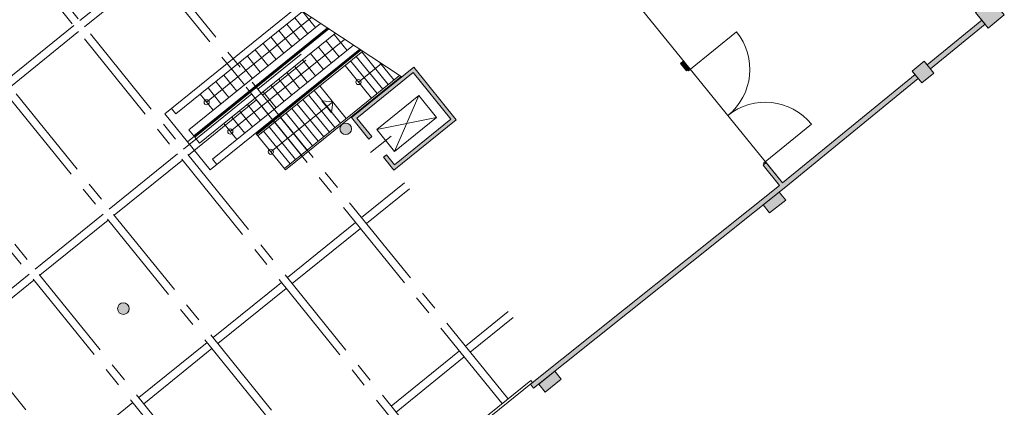
# Model space of a CAD drawing. Units: metres. Extents: x 6168 to 6591, y 343598 to 343955.
# Drawn here: x 6349 to 6387, y 343745 to 343760 of the extents above; entities that cross this region are included whole.
import ezdxf

# ---------------------------------------------------------------- set-up
doc = ezdxf.new("R2010")
doc.units = ezdxf.units.M
doc.header["$LTSCALE"] = 3
doc.linetypes.add('MITTE', pattern=[2, 1.25, -0.25, 0.25, -0.25])
doc.layers.get('0').update_dxf_attribs({"linetype": 'CONTINUOUS', "lineweight": 30})
for name, color, linetype, lineweight in [('A_01_Bebauung_Bestand', 7, 'CONTINUOUS', 20), ('A_03_FETÜ_SN', 131, 'CONTINUOUS', 13), ('A_03_Fördertechnik_SN', 7, 'CONTINUOUS', 13), ('A_03_Stiege-Rampe_AN', 7, 'CONTINUOUS', 0)]:
    doc.layers.add(name, color=color, linetype=linetype, lineweight=lineweight)
doc.layers.add('A_03_DS_Raster', color=7, linetype='MITTE', lineweight=0, true_color=0xb0b0b0)
doc.layers.add('A_06_Solid_Bestand', color=7, linetype='CONTINUOUS', lineweight=0, true_color=0x595959)

# ---------------------------------------------------------------- blocks, each defined once
blk = doc.blocks.new('FULLUNGSTUR')
at = {"color": 0}
for p, q in [((-2.305, 0), (-2.305, 2.305)), ((2.305, 0), (2.305, 2.305)), ((-2.35, 0), (-2.305, 0)), ((-2.305, -0.09), (-2.305, 0)), ((2.35, 0), (2.305, 0)), ((2.305, -0.09), (2.305, 0)), ((-2.35, -0.09), (-2.305, -0.09)), ((2.35, -0.09), (2.305, -0.09))]:
    blk.add_line(p, q, dxfattribs=at)
for centre, start, end in [((-2.305, 0), 0, 90), ((2.305, 0), 90, 180)]:
    blk.add_arc(centre, 2.305, start, end, dxfattribs=at)

msp = doc.modelspace()

# ---------------------------------------------------------------- hatches: boundary and pattern name
at = {"layer": 'A_06_Solid_Bestand'}
for points in [[(6386.588, 343760.684), (6385.965, 343760.174), (6386.203, 343759.883), (6386.313, 343759.749), (6386.455, 343759.576), (6387.077, 343760.085)], [(6386.33, 343759.728), (6386.203, 343759.883), (6384.084, 343758.149), (6384.211, 343757.994)], [(6384.346, 343757.828), (6383.971, 343758.287), (6383.512, 343757.912), (6383.887, 343757.453)], [(6378.606, 343753.421), (6383.745, 343757.627), (6383.619, 343757.781), (6378.481, 343753.577), (6377.843, 343754.363), (6377.727, 343754.269), (6378.364, 343753.482), (6368.712, 343745.777), (6368.837, 343745.621)], [(6361.695, 343755.497, 1), (6361.412, 343755.847, 1)], [(6353.078, 343748.531, 1), (6352.795, 343748.881, 1)]]:
    msp.add_hatch(color=256, dxfattribs=at).paths.add_polyline_path(points)

# ---------------------------------------------------------------- linework, layer by layer
at = {"layer": 'A_01_Bebauung_Bestand', "lineweight": 5}
for p, q in [((6378.481, 343753.577), (6361.987, 343773.922)), ((6385.965, 343760.174), (6386.203, 343759.883)), ((6386.203, 343759.883), (6384.084, 343758.149)), ((6383.512, 343757.912), (6383.971, 343758.287)), ((6383.971, 343758.287), (6384.084, 343758.149)), ((6364.189, 343758.059), (6361.778, 343756.11)), ((6364.166, 343757.848), (6361.989, 343756.088)), ((6365.625, 343756.044), (6364.166, 343757.848)), ((6365.836, 343756.021), (6364.189, 343758.059)), ((6383.619, 343757.781), (6378.481, 343753.577)), ((6378.481, 343753.577), (6383.619, 343757.781)), ((6383.512, 343757.912), (6383.619, 343757.781)), ((6383.745, 343757.627), (6378.606, 343753.421)), ((6362.454, 343755.274), (6361.778, 343756.11)), ((6362.57, 343755.368), (6361.989, 343756.088)), ((6363.425, 343754.072), (6365.836, 343756.021)), ((6363.447, 343754.283), (6365.625, 343756.044)), ((6362.57, 343755.368), (6362.454, 343755.274)), ((6363.136, 343754.668), (6363.019, 343754.574)), ((6363.425, 343754.072), (6363.019, 343754.574)), ((6363.447, 343754.283), (6363.136, 343754.668)), ((6377.843, 343754.363), (6377.727, 343754.269)), ((6377.843, 343754.363), (6378.481, 343753.577)), ((6378.364, 343753.482), (6377.727, 343754.269)), ((6378.364, 343753.482), (6368.712, 343745.777)), ((6378.606, 343753.421), (6368.837, 343745.621)), ((6368.837, 343745.621), (6368.712, 343745.777))]:
    msp.add_line(p, q, dxfattribs=at)
at = {"layer": 'A_01_Bebauung_Bestand', "lineweight": 5, "flags": 128}
for points in [[(6387.077, 343760.085), (6386.588, 343760.684), (6385.965, 343760.174), (6386.455, 343759.576), (6387.077, 343760.085)], [(6384.084, 343758.149), (6386.203, 343759.883), (6386.33, 343759.728), (6384.212, 343757.995)], [(6383.512, 343757.912), (6383.971, 343758.287), (6384.346, 343757.828), (6383.887, 343757.453), (6383.512, 343757.912)], [(6378.358, 343753.223), (6378.607, 343752.91), (6377.982, 343752.411), (6377.733, 343752.724), (6378.358, 343753.223)], [(6369.035, 343745.78), (6369.285, 343745.467), (6369.91, 343745.966), (6369.66, 343746.279), (6369.035, 343745.78)]]:
    msp.add_lwpolyline(points, dxfattribs=at)
msp.add_lwpolyline([(6374.533, 343758.208), (6374.767, 343757.92), (6374.883, 343758.014), (6374.65, 343758.302)], close=True, dxfattribs=at)
at = {"layer": 'A_01_Bebauung_Bestand'}
for centre in [(6361.554, 343755.672), (6352.937, 343748.706)]:
    msp.add_circle(centre, 0.225, dxfattribs=at)
at = {"layer": 'A_03_DS_Raster'}
for p, q in [((6327.759, 343794.805), (6367.912, 343745.131)), ((6327.526, 343794.617), (6367.678, 343744.942)), ((6325.026, 343791.824), (6364.801, 343742.616)), ((6325.259, 343792.013), (6365.034, 343742.804)), ((6322.148, 343789.498), (6361.924, 343740.29)), ((6322.381, 343789.687), (6362.157, 343740.478)), ((6319.271, 343787.172), (6359.046, 343737.964)), ((6319.504, 343787.36), (6359.279, 343738.152)), ((6316.627, 343785.034), (6356.402, 343735.826)), ((6351.246, 343759.863), (6353.89, 343762)), ((6351.435, 343759.629), (6354.079, 343761.767)), ((6348.369, 343757.536), (6351.013, 343759.674)), ((6348.557, 343757.303), (6351.201, 343759.441)), ((6358.147, 343757.211), (6359.825, 343758.568)), ((6358.335, 343756.978), (6360.014, 343758.335)), ((6355.269, 343754.885), (6357.913, 343757.023)), ((6355.458, 343754.652), (6358.102, 343756.789)), ((6352.392, 343752.559), (6355.036, 343754.697)), ((6352.58, 343752.326), (6355.225, 343754.463)), ((6362.17, 343752.234), (6363.836, 343753.581)), ((6362.359, 343752.001), (6364.025, 343753.348)), ((6349.514, 343750.233), (6352.159, 343752.371)), ((6349.703, 343750), (6352.347, 343752.137)), ((6359.293, 343749.908), (6361.937, 343752.045)), ((6359.481, 343749.675), (6362.125, 343751.812)), ((6346.637, 343747.907), (6349.281, 343750.045)), ((6346.826, 343747.674), (6349.47, 343749.811)), ((6356.415, 343747.582), (6359.059, 343749.719)), ((6356.604, 343747.349), (6359.248, 343749.486)), ((6366.193, 343747.257), (6367.851, 343748.597)), ((6366.382, 343747.023), (6368.04, 343748.364)), ((6353.538, 343745.256), (6356.182, 343747.393)), ((6353.726, 343745.022), (6356.37, 343747.16)), ((6363.316, 343744.931), (6365.96, 343747.068)), ((6363.504, 343744.697), (6366.148, 343746.835)), ((6350.66, 343742.93), (6353.304, 343745.067))]:
    msp.add_line(p, q, dxfattribs=at)
at = {"layer": 'A_03_FETÜ_SN', "flags": 128}
msp.add_lwpolyline([(6361.054, 343739.587), (6368.792, 343745.842), (6368.729, 343745.92), (6360.991, 343739.664), (6361.054, 343739.587)], dxfattribs=at)
at = {"layer": 'A_03_Fördertechnik_SN'}
for p, q in [((6363.445, 343754.79), (6364.387, 343756.965)), ((6365.078, 343756.11), (6362.754, 343755.645)), ((6363.311, 343755.389), (6362.52, 343754.749))]:
    msp.add_line(p, q, dxfattribs=at)
at = {"layer": 'A_03_Fördertechnik_SN', "flags": 128}
msp.add_lwpolyline([(6362.754, 343755.645), (6364.387, 343756.965), (6365.078, 343756.11), (6363.445, 343754.79)], close=True, dxfattribs=at)
at = {"layer": 'A_03_Stiege-Rampe_AN'}
for p, q in [((6354.544, 343756.254), (6359.644, 343760.377)), ((6359.881, 343760.22), (6354.975, 343756.254)), ((6359.644, 343760.377), (6363.701, 343757.703)), ((6359.882, 343760.22), (6360.385, 343759.598)), ((6360.582, 343759.758), (6355.478, 343755.632)), ((6356.164, 343756.7), (6360.239, 343759.995)), ((6359.267, 343759.724), (6359.77, 343759.102)), ((6359.577, 343759.974), (6360.08, 343759.351)), ((6360.87, 343759.568), (6355.424, 343755.166)), ((6355.666, 343755.399), (6360.844, 343759.586)), ((6355.703, 343755.353), (6360.897, 343759.551)), ((6361.161, 343759.377), (6355.893, 343755.118)), ((6358.962, 343759.477), (6359.465, 343758.855)), ((6361.608, 343758.71), (6361.105, 343759.332)), ((6361.862, 343758.915), (6356.396, 343754.496)), ((6357.082, 343755.565), (6361.504, 343759.139)), ((6358.352, 343758.984), (6358.855, 343758.362)), ((6358.657, 343759.231), (6359.16, 343758.608)), ((6361.303, 343758.463), (6360.8, 343759.085)), ((6356.304, 343754.077), (6362.097, 343758.76)), ((6358.047, 343758.737), (6358.55, 343758.115)), ((6358.089, 343755.481), (6362.123, 343758.743)), ((6358.109, 343755.457), (6362.143, 343758.718)), ((6362.214, 343758.683), (6358.154, 343755.401)), ((6360.688, 343757.966), (6360.185, 343758.588)), ((6360.998, 343758.216), (6360.495, 343758.839)), ((6362.18, 343758.656), (6363.205, 343757.39)), ((6357.437, 343758.244), (6357.94, 343757.622)), ((6357.742, 343758.491), (6358.245, 343757.869)), ((6360.383, 343757.719), (6359.88, 343758.341)), ((6361.745, 343758.304), (6362.769, 343757.038)), ((6361.963, 343758.48), (6362.987, 343757.214)), ((6362.048, 343757.484), (6362.939, 343758.205)), ((6362.867, 343758.252), (6363.423, 343757.566)), ((6358.865, 343757.947), (6355.424, 343755.166)), ((6357.132, 343757.998), (6357.635, 343757.376)), ((6359.773, 343757.226), (6359.27, 343757.848)), ((6360.078, 343757.473), (6359.575, 343758.095)), ((6361.527, 343758.127), (6362.552, 343756.862)), ((6356.522, 343757.505), (6357.025, 343756.883)), ((6356.827, 343757.751), (6357.33, 343757.129)), ((6359.468, 343756.979), (6358.965, 343757.602)), ((6359.178, 343754.134), (6363.641, 343757.742)), ((6359.221, 343754.081), (6363.701, 343757.703)), ((6355.912, 343757.012), (6356.415, 343756.389)), ((6356.217, 343757.258), (6356.72, 343756.636)), ((6358.858, 343756.486), (6358.355, 343757.108)), ((6359.163, 343756.733), (6358.66, 343757.355)), ((6360.332, 343757.161), (6361.355, 343755.895)), ((6360.549, 343757.337), (6361.573, 343756.071)), ((6358.248, 343755.993), (6357.745, 343756.615)), ((6358.553, 343756.24), (6358.05, 343756.862)), ((6358.655, 343754.781), (6361.05, 343756.718)), ((6359.678, 343756.633), (6360.702, 343755.367)), ((6359.896, 343756.809), (6360.92, 343755.543)), ((6360.114, 343756.985), (6361.137, 343755.719)), ((6361.05, 343756.718), (6360.628, 343756.762)), ((6361.005, 343756.296), (6360.628, 343756.762)), ((6361.05, 343756.718), (6361.005, 343756.296)), ((6355.424, 343755.166), (6354.544, 343756.254)), ((6354.975, 343756.254), (6354.804, 343756.465)), ((6357.943, 343755.747), (6357.44, 343756.369)), ((6359.243, 343756.281), (6360.265, 343755.017)), ((6359.461, 343756.457), (6360.484, 343755.191)), ((6357.333, 343755.254), (6356.83, 343755.876)), ((6357.638, 343755.5), (6357.135, 343756.122)), ((6358.807, 343755.929), (6359.831, 343754.663)), ((6359.025, 343756.105), (6360.049, 343754.839)), ((6355.478, 343755.632), (6355.666, 343755.399)), ((6358.089, 343755.481), (6359.221, 343754.081)), ((6358.372, 343755.577), (6359.395, 343754.31)), ((6358.59, 343755.753), (6359.613, 343754.487)), ((6355.424, 343755.166), (6356.304, 343754.077)), ((6355.893, 343755.118), (6355.703, 343755.353)), ((6356.396, 343754.496), (6356.565, 343754.287))]:
    msp.add_line(p, q, dxfattribs=at)
for centre in [(6362.048, 343757.484), (6356.164, 343756.7), (6357.082, 343755.565), (6358.655, 343754.781)]:
    msp.add_circle(centre, 0.1, dxfattribs=at)
at = {"layer": 'A_06_Solid_Bestand', "ltscale": 10}
for points in [[(6374.533, 343758.208), (6374.65, 343758.302), (6374.767, 343757.92), (6374.883, 343758.014)], [(6364.189, 343758.059), (6364.166, 343757.848), (6361.778, 343756.11), (6361.989, 343756.088)], [(6365.836, 343756.021), (6365.625, 343756.044), (6364.189, 343758.059), (6364.166, 343757.848)], [(6361.778, 343756.11), (6361.989, 343756.088), (6362.454, 343755.274), (6362.57, 343755.368)], [(6363.425, 343754.072), (6363.447, 343754.283), (6365.836, 343756.021), (6365.625, 343756.044)], [(6363.019, 343754.574), (6363.136, 343754.668), (6363.425, 343754.072), (6363.447, 343754.283)], [(6378.358, 343753.223), (6378.607, 343752.91), (6377.733, 343752.724), (6377.982, 343752.411)], [(6369.66, 343746.279), (6369.91, 343745.966), (6369.035, 343745.78), (6369.285, 343745.467)]]:
    msp.add_solid(points, dxfattribs=at)

# ---------------------------------------------------------------- block references
at = {"layer": 'A_03_FETÜ_SN', "ltscale": 10, "xscale": 0.9999989365151407, "yscale": 0.9999989365151407, "zscale": 0.9999989365151407, "rotation": 309.0317202445023}
msp.add_blockref('FULLUNGSTUR', (6376.363, 343756.189), dxfattribs=at)

doc.saveas('drawing.dxf')
